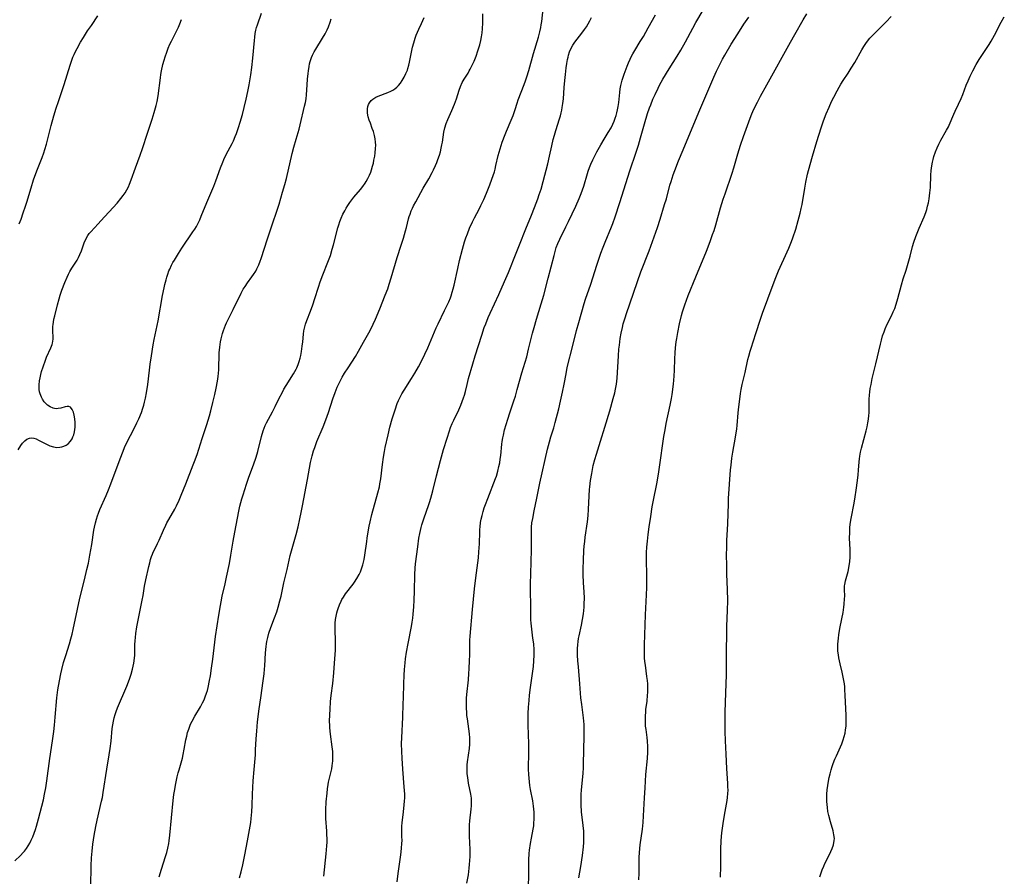
# Model space of a CAD drawing. Units: inches. Extents: x 2066951 to 2072425, y 164005 to 169403.
# Drawn here: x 2067269 to 2067476, y 164629 to 164809 of the extents above; entities that cross this region are included whole.
import ezdxf

# ---------------------------------------------------------------- set-up
doc = ezdxf.new("R2010")
doc.units = ezdxf.units.IN
doc.header["$MEASUREMENT"] = 0
doc.layers.add('c_07_T15S_R19E', color=35, linetype='Continuous')

msp = doc.modelspace()

# ---------------------------------------------------------------- linework, layer by layer
at = {"layer": 'c_07_T15S_R19E'}
for points in [[(2067332.79, 164628.63, 1028), (2067333.26, 164633.36, 1028), (2067333.41, 164635.06, 1028), (2067333.46, 164635.81, 1028), (2067333.47, 164636.57, 1028), (2067333.45, 164637.36, 1028), (2067333.42, 164638.16, 1028), (2067333.24, 164640.83, 1028), (2067333.21, 164641.63, 1028), (2067333.21, 164642.63, 1028), (2067333.3, 164644.28, 1028), (2067333.46, 164646.13, 1028), (2067333.57, 164647.04, 1028), (2067333.71, 164647.95, 1028), (2067333.8, 164648.43, 1028), (2067334.46, 164651.26, 1028), (2067334.56, 164651.86, 1028), (2067334.64, 164652.45, 1028), (2067334.67, 164652.88, 1028), (2067334.7, 164653.52, 1028), (2067334.7, 164654.17, 1028), (2067334.66, 164654.87, 1028), (2067334.56, 164655.85, 1028), (2067334.18, 164658.57, 1028), (2067334.06, 164659.88, 1028), (2067334.02, 164660.45, 1028), (2067334, 164661.19, 1028), (2067334.03, 164662.67, 1028), (2067334.09, 164663.76, 1028), (2067334.22, 164665.41, 1028), (2067334.35, 164666.66, 1028), (2067334.65, 164669.18, 1028), (2067334.87, 164671.44, 1028), (2067335.03, 164673.49, 1028), (2067335.21, 164676.23, 1028), (2067335.27, 164677.49, 1028), (2067335.27, 164678.15, 1028), (2067335.15, 164680.58, 1028), (2067335.15, 164681.23, 1028), (2067335.18, 164681.93, 1028), (2067335.25, 164682.7, 1028), (2067335.36, 164683.39, 1028), (2067335.51, 164684.08, 1028), (2067335.63, 164684.55, 1028), (2067335.78, 164685.01, 1028), (2067336.07, 164685.79, 1028), (2067336.42, 164686.54, 1028), (2067336.6, 164686.88, 1028), (2067336.89, 164687.38, 1028), (2067337.36, 164688.07, 1028), (2067338.94, 164690.14, 1028), (2067339.23, 164690.54, 1028), (2067339.74, 164691.33, 1028), (2067340.2, 164692.14, 1028), (2067340.49, 164692.74, 1028), (2067340.74, 164693.34, 1028), (2067341.02, 164694.21, 1028), (2067341.16, 164694.75, 1028), (2067341.28, 164695.3, 1028), (2067341.44, 164696.19, 1028), (2067341.81, 164699.11, 1028), (2067341.91, 164699.8, 1028), (2067342.13, 164701.13, 1028), (2067342.36, 164702.32, 1028), (2067342.55, 164703.24, 1028), (2067342.92, 164704.78, 1028), (2067344.17, 164709.33, 1028), (2067344.47, 164710.58, 1028), (2067344.6, 164711.24, 1028), (2067344.77, 164712.3, 1028), (2067345.13, 164715.32, 1028), (2067345.34, 164716.86, 1028), (2067345.55, 164718.04, 1028), (2067345.71, 164718.85, 1028), (2067346.31, 164721.53, 1028), (2067346.69, 164723.15, 1028), (2067347.17, 164724.91, 1028), (2067347.77, 164726.81, 1028), (2067348.25, 164728.13, 1028), (2067348.52, 164728.77, 1028), (2067348.78, 164729.3, 1028), (2067349.22, 164730.13, 1028), (2067349.7, 164730.93, 1028), (2067351.27, 164733.38, 1028), (2067351.97, 164734.52, 1028), (2067352.73, 164735.88, 1028), (2067353.46, 164737.3, 1028), (2067354.04, 164738.51, 1028), (2067354.65, 164739.85, 1028), (2067356.43, 164744.05, 1028), (2067356.82, 164744.87, 1028), (2067358.21, 164747.69, 1028), (2067358.74, 164748.79, 1028), (2067359.09, 164749.56, 1028), (2067359.42, 164750.34, 1028), (2067359.59, 164750.8, 1028), (2067359.82, 164751.53, 1028), (2067360.03, 164752.26, 1028), (2067360.22, 164753, 1028), (2067360.98, 164756.53, 1028), (2067361.38, 164758.2, 1028), (2067362, 164760.61, 1028), (2067362.43, 164762.12, 1028), (2067362.69, 164762.96, 1028), (2067363.01, 164763.87, 1028), (2067363.47, 164765.05, 1028), (2067364.05, 164766.33, 1028), (2067364.47, 164767.17, 1028), (2067365.48, 164769.04, 1028), (2067365.86, 164769.79, 1028), (2067366.46, 164771.04, 1028), (2067367.05, 164772.42, 1028), (2067367.73, 164774.15, 1028), (2067368.17, 164775.32, 1028), (2067368.43, 164776.09, 1028), (2067368.68, 164776.87, 1028), (2067368.83, 164777.43, 1028), (2067369.02, 164778.21, 1028), (2067369.5, 164780.34, 1028), (2067369.88, 164781.7, 1028), (2067370.34, 164783.12, 1028), (2067370.94, 164784.75, 1028), (2067371.22, 164785.43, 1028), (2067372.2, 164787.73, 1028), (2067372.61, 164788.76, 1028), (2067373.03, 164789.99, 1028), (2067373.46, 164791.32, 1028), (2067373.72, 164792.05, 1028), (2067374.98, 164795.27, 1028), (2067375.23, 164796, 1028), (2067375.52, 164796.87, 1028), (2067375.91, 164798.18, 1028), (2067376.95, 164801.8, 1028), (2067377.99, 164805.25, 1028), (2067378.28, 164806.33, 1028), (2067378.48, 164807.26, 1028), (2067378.57, 164807.81, 1028), (2067378.66, 164808.5, 1028), (2067378.95, 164811.16, 1028)], [(2067267.7, 164631.86, 1020), (2067268.9, 164632.98, 1020), (2067269.52, 164633.62, 1020), (2067269.79, 164633.94, 1020), (2067270.18, 164634.47, 1020), (2067270.54, 164635.03, 1020), (2067270.86, 164635.63, 1020), (2067271.18, 164636.27, 1020), (2067271.49, 164636.97, 1020), (2067271.77, 164637.68, 1020), (2067272.05, 164638.47, 1020), (2067272.28, 164639.18, 1020), (2067272.7, 164640.72, 1020), (2067273.75, 164644.71, 1020), (2067274, 164645.89, 1020), (2067274.25, 164647.28, 1020), (2067274.47, 164648.71, 1020), (2067275.09, 164653.4, 1020), (2067275.64, 164657.17, 1020), (2067275.91, 164659.14, 1020), (2067276.06, 164660.44, 1020), (2067276.23, 164662.15, 1020), (2067276.58, 164666.16, 1020), (2067276.79, 164667.86, 1020), (2067277.12, 164669.79, 1020), (2067277.41, 164671.26, 1020), (2067277.62, 164672.14, 1020), (2067278.01, 164673.62, 1020), (2067278.46, 164675.13, 1020), (2067279.22, 164677.54, 1020), (2067279.54, 164678.63, 1020), (2067279.77, 164679.59, 1020), (2067279.99, 164680.56, 1020), (2067280.92, 164684.84, 1020), (2067281.43, 164687.14, 1020), (2067282.4, 164691.05, 1020), (2067282.91, 164693.18, 1020), (2067283.21, 164694.51, 1020), (2067283.54, 164696.19, 1020), (2067283.92, 164698.43, 1020), (2067284.38, 164701.5, 1020), (2067284.49, 164702.1, 1020), (2067284.71, 164703.05, 1020), (2067284.91, 164703.78, 1020), (2067285.14, 164704.49, 1020), (2067285.33, 164705.03, 1020), (2067285.65, 164705.83, 1020), (2067286.98, 164708.76, 1020), (2067287.47, 164709.96, 1020), (2067287.95, 164711.21, 1020), (2067289.89, 164716.5, 1020), (2067290.52, 164718.11, 1020), (2067290.84, 164718.87, 1020), (2067291.47, 164720.23, 1020), (2067292.08, 164721.42, 1020), (2067293.06, 164723.26, 1020), (2067293.45, 164724.05, 1020), (2067293.85, 164724.92, 1020), (2067294.37, 164726.24, 1020), (2067294.67, 164727.12, 1020), (2067294.86, 164727.76, 1020), (2067295.04, 164728.41, 1020), (2067295.23, 164729.22, 1020), (2067295.45, 164730.37, 1020), (2067295.7, 164732.16, 1020), (2067296.05, 164735.14, 1020), (2067296.22, 164736.38, 1020), (2067296.48, 164738.15, 1020), (2067296.88, 164740.51, 1020), (2067297.08, 164741.58, 1020), (2067297.88, 164745.51, 1020), (2067298.85, 164750.89, 1020), (2067299.16, 164752.46, 1020), (2067299.31, 164753.14, 1020), (2067299.56, 164754.13, 1020), (2067299.74, 164754.75, 1020), (2067299.94, 164755.36, 1020), (2067300.18, 164756.03, 1020), (2067300.34, 164756.42, 1020), (2067300.73, 164757.23, 1020), (2067301.02, 164757.78, 1020), (2067301.33, 164758.31, 1020), (2067302.18, 164759.67, 1020), (2067302.92, 164760.81, 1020), (2067305.24, 164764.24, 1020), (2067305.61, 164764.82, 1020), (2067305.96, 164765.41, 1020), (2067306.32, 164766.11, 1020), (2067306.65, 164766.81, 1020), (2067306.96, 164767.54, 1020), (2067308.12, 164770.44, 1020), (2067309.6, 164773.87, 1020), (2067310.02, 164774.96, 1020), (2067311.03, 164777.74, 1020), (2067311.49, 164778.91, 1020), (2067311.72, 164779.45, 1020), (2067312.22, 164780.5, 1020), (2067313.48, 164782.85, 1020), (2067313.75, 164783.38, 1020), (2067314.15, 164784.3, 1020), (2067314.4, 164784.93, 1020), (2067314.84, 164786.22, 1020), (2067315.18, 164787.35, 1020), (2067315.63, 164788.97, 1020), (2067315.99, 164790.41, 1020), (2067316.41, 164792.15, 1020), (2067316.77, 164793.77, 1020), (2067317.06, 164795.17, 1020), (2067317.44, 164797.32, 1020), (2067317.65, 164798.85, 1020), (2067317.86, 164800.77, 1020), (2067318.17, 164804.49, 1020), (2067318.25, 164805.23, 1020), (2067318.36, 164805.96, 1020), (2067318.49, 164806.68, 1020), (2067318.64, 164807.27, 1020), (2067318.8, 164807.82, 1020), (2067319.69, 164810.29, 1020)], [(2067268.64, 164765.92, 1016), (2067269.04, 164766.94, 1016), (2067269.52, 164768.22, 1016), (2067270, 164769.64, 1016), (2067270.28, 164770.53, 1016), (2067271.15, 164773.55, 1016), (2067271.69, 164775.23, 1016), (2067272.38, 164777.09, 1016), (2067273.5, 164779.91, 1016), (2067273.85, 164780.9, 1016), (2067274.06, 164781.56, 1016), (2067274.39, 164782.71, 1016), (2067275.38, 164786.64, 1016), (2067275.97, 164788.7, 1016), (2067276.44, 164790.25, 1016), (2067276.91, 164791.71, 1016), (2067278.1, 164795.23, 1016), (2067279.35, 164799.32, 1016), (2067279.64, 164800.18, 1016), (2067279.96, 164801.01, 1016), (2067280.21, 164801.57, 1016), (2067280.51, 164802.2, 1016), (2067280.83, 164802.82, 1016), (2067281.57, 164804.15, 1016), (2067282.18, 164805.15, 1016), (2067283.06, 164806.53, 1016), (2067283.85, 164807.69, 1016), (2067285.24, 164809.68, 1016)], [(2067283.71, 164626.49, 1022), (2067283.81, 164630.82, 1022), (2067283.87, 164632.49, 1022), (2067283.98, 164633.9, 1022), (2067284.15, 164635.41, 1022), (2067284.43, 164637.22, 1022), (2067284.79, 164639.14, 1022), (2067285.07, 164640.42, 1022), (2067286, 164644.48, 1022), (2067286.16, 164645.23, 1022), (2067286.35, 164646.3, 1022), (2067287.07, 164651.15, 1022), (2067287.58, 164654.19, 1022), (2067287.79, 164655.55, 1022), (2067287.98, 164657.05, 1022), (2067288.24, 164659.74, 1022), (2067288.34, 164660.51, 1022), (2067288.48, 164661.25, 1022), (2067288.65, 164661.99, 1022), (2067288.85, 164662.71, 1022), (2067289.05, 164663.31, 1022), (2067289.36, 164664.11, 1022), (2067291.3, 164668.65, 1022), (2067291.68, 164669.59, 1022), (2067291.96, 164670.36, 1022), (2067292.23, 164671.15, 1022), (2067292.53, 164672.22, 1022), (2067292.67, 164672.85, 1022), (2067292.79, 164673.49, 1022), (2067292.93, 164674.55, 1022), (2067292.98, 164675.15, 1022), (2067293.01, 164675.85, 1022), (2067293.03, 164677.44, 1022), (2067293.06, 164678.17, 1022), (2067293.11, 164678.91, 1022), (2067293.2, 164679.7, 1022), (2067293.42, 164681.16, 1022), (2067293.75, 164682.88, 1022), (2067294.57, 164686.76, 1022), (2067294.75, 164687.76, 1022), (2067295.06, 164689.67, 1022), (2067295.32, 164691, 1022), (2067295.94, 164693.84, 1022), (2067296.12, 164694.59, 1022), (2067296.3, 164695.27, 1022), (2067296.51, 164695.93, 1022), (2067296.69, 164696.4, 1022), (2067296.89, 164696.86, 1022), (2067297.14, 164697.37, 1022), (2067297.79, 164698.65, 1022), (2067298.15, 164699.39, 1022), (2067299.02, 164701.46, 1022), (2067299.51, 164702.54, 1022), (2067299.74, 164703.01, 1022), (2067300.13, 164703.74, 1022), (2067301.42, 164705.92, 1022), (2067301.79, 164706.6, 1022), (2067302.34, 164707.77, 1022), (2067302.78, 164708.84, 1022), (2067303.7, 164711.23, 1022), (2067305.3, 164715.22, 1022), (2067305.58, 164715.96, 1022), (2067306.09, 164717.39, 1022), (2067307.15, 164720.76, 1022), (2067308.12, 164723.72, 1022), (2067308.68, 164725.53, 1022), (2067308.97, 164726.59, 1022), (2067309.42, 164728.32, 1022), (2067309.83, 164730.04, 1022), (2067310.13, 164731.37, 1022), (2067310.4, 164732.85, 1022), (2067310.54, 164733.83, 1022), (2067310.62, 164734.51, 1022), (2067310.67, 164735.19, 1022), (2067310.7, 164735.88, 1022), (2067310.75, 164738.18, 1022), (2067310.77, 164738.78, 1022), (2067310.86, 164739.97, 1022), (2067310.93, 164740.54, 1022), (2067311.02, 164741.1, 1022), (2067311.16, 164741.76, 1022), (2067311.45, 164742.88, 1022), (2067311.63, 164743.47, 1022), (2067311.84, 164744.04, 1022), (2067312.09, 164744.65, 1022), (2067312.29, 164745.11, 1022), (2067313.71, 164747.91, 1022), (2067315.38, 164751.36, 1022), (2067315.83, 164752.19, 1022), (2067316.19, 164752.77, 1022), (2067316.73, 164753.54, 1022), (2067317.66, 164754.78, 1022), (2067318.01, 164755.28, 1022), (2067318.44, 164755.97, 1022), (2067318.69, 164756.45, 1022), (2067319.1, 164757.33, 1022), (2067319.4, 164758.1, 1022), (2067319.59, 164758.65, 1022), (2067320.9, 164762.78, 1022), (2067322.14, 164766.35, 1022), (2067322.75, 164768.17, 1022), (2067323.35, 164770.09, 1022), (2067324.11, 164772.63, 1022), (2067324.56, 164774.2, 1022), (2067324.89, 164775.48, 1022), (2067326.14, 164780.75, 1022), (2067326.47, 164782.07, 1022), (2067326.94, 164783.75, 1022), (2067327.56, 164785.84, 1022), (2067327.81, 164786.79, 1022), (2067328.74, 164790.68, 1022), (2067328.9, 164791.47, 1022), (2067329.03, 164792.25, 1022), (2067329.12, 164793.09, 1022), (2067329.25, 164795.21, 1022), (2067329.33, 164796.35, 1022), (2067329.46, 164797.59, 1022), (2067329.53, 164798.12, 1022), (2067329.69, 164799.07, 1022), (2067329.8, 164799.59, 1022), (2067329.93, 164800.1, 1022), (2067330.19, 164800.91, 1022), (2067330.42, 164801.46, 1022), (2067330.78, 164802.17, 1022), (2067331.08, 164802.7, 1022), (2067332.5, 164804.98, 1022), (2067333.07, 164805.94, 1022), (2067333.5, 164806.75, 1022), (2067333.79, 164807.43, 1022), (2067334.12, 164808.38, 1022), (2067334.32, 164809.1, 1022)], [(2067298.15, 164628.54, 1024), (2067298.63, 164630.14, 1024), (2067299.48, 164632.77, 1024), (2067299.73, 164633.66, 1024), (2067299.95, 164634.58, 1024), (2067300.13, 164635.52, 1024), (2067300.23, 164636.1, 1024), (2067300.38, 164637.26, 1024), (2067301.07, 164644.62, 1024), (2067301.23, 164645.86, 1024), (2067301.34, 164646.55, 1024), (2067301.64, 164648.17, 1024), (2067301.93, 164649.56, 1024), (2067302.12, 164650.38, 1024), (2067302.3, 164651.07, 1024), (2067303.01, 164653.49, 1024), (2067303.2, 164654.28, 1024), (2067303.41, 164655.38, 1024), (2067303.75, 164657.35, 1024), (2067303.91, 164658.11, 1024), (2067304.1, 164658.87, 1024), (2067304.33, 164659.62, 1024), (2067304.48, 164660.01, 1024), (2067304.74, 164660.65, 1024), (2067305.04, 164661.28, 1024), (2067305.6, 164662.32, 1024), (2067306.82, 164664.33, 1024), (2067307.26, 164665.13, 1024), (2067307.56, 164665.74, 1024), (2067307.83, 164666.37, 1024), (2067308.11, 164667.18, 1024), (2067308.28, 164667.76, 1024), (2067308.42, 164668.35, 1024), (2067308.73, 164669.86, 1024), (2067308.9, 164670.81, 1024), (2067309.16, 164672.41, 1024), (2067309.42, 164674.33, 1024), (2067309.81, 164677.92, 1024), (2067309.97, 164679.09, 1024), (2067310.66, 164683.58, 1024), (2067311.01, 164685.62, 1024), (2067311.15, 164686.39, 1024), (2067311.41, 164687.62, 1024), (2067312.02, 164690.2, 1024), (2067312.32, 164691.56, 1024), (2067312.91, 164694.43, 1024), (2067313.23, 164696.18, 1024), (2067313.72, 164699.14, 1024), (2067314.29, 164702.2, 1024), (2067314.67, 164704.36, 1024), (2067314.82, 164705.14, 1024), (2067315.13, 164706.52, 1024), (2067315.53, 164708.07, 1024), (2067315.77, 164708.9, 1024), (2067316.48, 164711.14, 1024), (2067317.01, 164712.62, 1024), (2067317.99, 164715.22, 1024), (2067318.54, 164716.82, 1024), (2067318.88, 164718, 1024), (2067319.67, 164721.18, 1024), (2067320.02, 164722.39, 1024), (2067320.21, 164722.95, 1024), (2067320.45, 164723.51, 1024), (2067320.71, 164724.07, 1024), (2067321.96, 164726.36, 1024), (2067322.53, 164727.5, 1024), (2067323.33, 164729.14, 1024), (2067324.05, 164730.55, 1024), (2067324.38, 164731.15, 1024), (2067324.84, 164731.93, 1024), (2067326.42, 164734.37, 1024), (2067326.96, 164735.35, 1024), (2067327.1, 164735.67, 1024), (2067327.36, 164736.31, 1024), (2067327.58, 164736.97, 1024), (2067327.77, 164737.64, 1024), (2067327.91, 164738.23, 1024), (2067328.07, 164739.08, 1024), (2067328.24, 164740.2, 1024), (2067328.34, 164741.11, 1024), (2067328.51, 164742.75, 1024), (2067328.6, 164743.43, 1024), (2067328.7, 164743.99, 1024), (2067328.92, 164744.81, 1024), (2067329.2, 164745.62, 1024), (2067329.96, 164747.53, 1024), (2067330.47, 164748.91, 1024), (2067330.91, 164750.23, 1024), (2067331.64, 164752.61, 1024), (2067332.02, 164753.74, 1024), (2067332.58, 164755.23, 1024), (2067333.64, 164757.87, 1024), (2067334.16, 164759.27, 1024), (2067334.57, 164760.59, 1024), (2067334.84, 164761.52, 1024), (2067335.76, 164765.12, 1024), (2067335.95, 164765.75, 1024), (2067336.18, 164766.46, 1024), (2067336.44, 164767.15, 1024), (2067336.79, 164767.95, 1024), (2067337.18, 164768.7, 1024), (2067337.51, 164769.26, 1024), (2067337.87, 164769.82, 1024), (2067338.27, 164770.4, 1024), (2067338.69, 164770.97, 1024), (2067339.12, 164771.52, 1024), (2067340.47, 164773.13, 1024), (2067340.99, 164773.8, 1024), (2067341.48, 164774.49, 1024), (2067341.69, 164774.82, 1024), (2067342.07, 164775.5, 1024), (2067342.38, 164776.15, 1024), (2067342.65, 164776.82, 1024), (2067342.82, 164777.3, 1024), (2067343.06, 164778.1, 1024), (2067343.21, 164778.71, 1024), (2067343.34, 164779.33, 1024), (2067343.51, 164780.21, 1024), (2067343.61, 164780.91, 1024), (2067343.69, 164781.8, 1024), (2067343.7, 164782.47, 1024), (2067343.68, 164783.14, 1024), (2067343.59, 164783.84, 1024), (2067343.45, 164784.53, 1024), (2067343.23, 164785.34, 1024), (2067342.99, 164786.03, 1024), (2067342.58, 164787.1, 1024), (2067342.34, 164787.78, 1024), (2067342.14, 164788.45, 1024), (2067342.01, 164789.2, 1024), (2067341.98, 164789.67, 1024), (2067342, 164790.13, 1024), (2067342.08, 164790.64, 1024), (2067342.21, 164791.05, 1024), (2067342.4, 164791.43, 1024), (2067342.76, 164791.89, 1024), (2067343.11, 164792.2, 1024), (2067343.76, 164792.58, 1024), (2067344.21, 164792.78, 1024), (2067346.27, 164793.56, 1024), (2067346.91, 164793.85, 1024), (2067347.33, 164794.08, 1024), (2067347.72, 164794.34, 1024), (2067348.14, 164794.68, 1024), (2067348.52, 164795.07, 1024), (2067348.93, 164795.57, 1024), (2067349.3, 164796.11, 1024), (2067349.71, 164796.83, 1024), (2067350.06, 164797.55, 1024), (2067350.37, 164798.29, 1024), (2067350.49, 164798.66, 1024), (2067350.68, 164799.3, 1024), (2067350.83, 164799.95, 1024), (2067351.48, 164803.09, 1024), (2067351.71, 164804.05, 1024), (2067352, 164805.02, 1024), (2067352.23, 164805.67, 1024), (2067352.48, 164806.3, 1024), (2067352.76, 164806.9, 1024), (2067353.37, 164808.13, 1024), (2067353.66, 164808.73, 1024), (2067353.91, 164809.35, 1024)], [(2067315.02, 164628.3, 1026), (2067315.36, 164629.59, 1026), (2067315.72, 164631.07, 1026), (2067316.16, 164633.18, 1026), (2067316.7, 164636.13, 1026), (2067317.15, 164638.44, 1026), (2067317.41, 164639.98, 1026), (2067317.52, 164640.78, 1026), (2067317.66, 164642.18, 1026), (2067317.72, 164643.55, 1026), (2067317.78, 164645.91, 1026), (2067317.91, 164648.74, 1026), (2067318.09, 164651.14, 1026), (2067318.37, 164654.19, 1026), (2067318.43, 164655.25, 1026), (2067318.53, 164657.55, 1026), (2067318.65, 164659.15, 1026), (2067318.85, 164661.14, 1026), (2067319.18, 164663.88, 1026), (2067319.49, 164666.16, 1026), (2067320.03, 164669.75, 1026), (2067320.23, 164671.27, 1026), (2067320.32, 164672.19, 1026), (2067320.37, 164672.94, 1026), (2067320.49, 164675.68, 1026), (2067320.61, 164677, 1026), (2067320.69, 164677.54, 1026), (2067320.79, 164678.07, 1026), (2067320.97, 164678.88, 1026), (2067321.24, 164679.8, 1026), (2067321.65, 164681.01, 1026), (2067322.43, 164683.06, 1026), (2067322.86, 164684.26, 1026), (2067323.18, 164685.25, 1026), (2067323.55, 164686.58, 1026), (2067323.79, 164687.62, 1026), (2067324.36, 164690.36, 1026), (2067325.04, 164693.2, 1026), (2067325.72, 164696.12, 1026), (2067326.12, 164697.64, 1026), (2067326.93, 164700.55, 1026), (2067327.35, 164702.21, 1026), (2067327.74, 164703.83, 1026), (2067328.04, 164705.19, 1026), (2067328.31, 164706.57, 1026), (2067329.35, 164712.11, 1026), (2067330.01, 164715.73, 1026), (2067330.32, 164717.09, 1026), (2067330.63, 164718.18, 1026), (2067330.86, 164718.86, 1026), (2067331.32, 164720.11, 1026), (2067332.63, 164723.24, 1026), (2067333.2, 164724.7, 1026), (2067333.75, 164726.24, 1026), (2067334.66, 164729.11, 1026), (2067335.17, 164730.47, 1026), (2067335.62, 164731.54, 1026), (2067335.87, 164732.1, 1026), (2067336.36, 164733.11, 1026), (2067336.65, 164733.65, 1026), (2067337.14, 164734.49, 1026), (2067337.88, 164735.66, 1026), (2067339.44, 164738, 1026), (2067340.09, 164739.11, 1026), (2067341.13, 164741.02, 1026), (2067342.27, 164742.98, 1026), (2067342.7, 164743.79, 1026), (2067343.2, 164744.81, 1026), (2067343.69, 164745.89, 1026), (2067344.57, 164748.02, 1026), (2067345.72, 164750.91, 1026), (2067346.23, 164752.26, 1026), (2067346.56, 164753.22, 1026), (2067346.99, 164754.56, 1026), (2067348.25, 164758.85, 1026), (2067349.08, 164761.42, 1026), (2067349.56, 164762.93, 1026), (2067349.99, 164764.44, 1026), (2067350.2, 164765.2, 1026), (2067350.64, 164767.01, 1026), (2067350.78, 164767.5, 1026), (2067350.93, 164767.99, 1026), (2067351.2, 164768.68, 1026), (2067351.43, 164769.21, 1026), (2067351.69, 164769.73, 1026), (2067352.12, 164770.56, 1026), (2067353.73, 164773.42, 1026), (2067354.89, 164775.43, 1026), (2067355.6, 164776.73, 1026), (2067355.87, 164777.28, 1026), (2067356.29, 164778.19, 1026), (2067356.56, 164778.84, 1026), (2067356.81, 164779.49, 1026), (2067357.11, 164780.4, 1026), (2067357.32, 164781.12, 1026), (2067357.5, 164781.85, 1026), (2067357.65, 164782.58, 1026), (2067357.75, 164783.15, 1026), (2067358.05, 164785.2, 1026), (2067358.26, 164786.13, 1026), (2067358.54, 164787.02, 1026), (2067358.89, 164787.9, 1026), (2067359.73, 164789.77, 1026), (2067360.31, 164791.13, 1026), (2067360.7, 164792.21, 1026), (2067361.24, 164794.05, 1026), (2067361.53, 164794.87, 1026), (2067361.9, 164795.65, 1026), (2067362.33, 164796.4, 1026), (2067363.15, 164797.68, 1026), (2067363.41, 164798.12, 1026), (2067363.6, 164798.46, 1026), (2067363.96, 164799.16, 1026), (2067364.41, 164800.18, 1026), (2067364.82, 164801.22, 1026), (2067365.21, 164802.32, 1026), (2067365.61, 164803.63, 1026), (2067365.83, 164804.49, 1026), (2067365.99, 164805.31, 1026), (2067366.11, 164806.14, 1026), (2067366.2, 164806.99, 1026), (2067366.25, 164808.25, 1026), (2067366.27, 164810.15, 1026)], [(2067348.23, 164627.48, 1030), (2067348.43, 164629.25, 1030), (2067348.98, 164633.14, 1030), (2067349.15, 164634.52, 1030), (2067349.23, 164635.59, 1030), (2067349.25, 164636.1, 1030), (2067349.24, 164637.1, 1030), (2067349.2, 164638.45, 1030), (2067349.21, 164639.2, 1030), (2067349.26, 164639.87, 1030), (2067349.56, 164642.22, 1030), (2067349.72, 164643.69, 1030), (2067349.78, 164644.44, 1030), (2067349.81, 164645.18, 1030), (2067349.81, 164645.9, 1030), (2067349.73, 164647.43, 1030), (2067349.41, 164651.16, 1030), (2067349.25, 164653.47, 1030), (2067349.19, 164654.88, 1030), (2067349.16, 164656.59, 1030), (2067349.18, 164657.76, 1030), (2067349.4, 164662.1, 1030), (2067349.52, 164664.95, 1030), (2067349.56, 164666.17, 1030), (2067349.6, 164669.17, 1030), (2067349.68, 164670.96, 1030), (2067349.76, 164672.16, 1030), (2067349.9, 164673.56, 1030), (2067350.01, 164674.43, 1030), (2067350.2, 164675.77, 1030), (2067350.53, 164677.64, 1030), (2067351.25, 164681.23, 1030), (2067351.4, 164682.08, 1030), (2067351.52, 164682.93, 1030), (2067351.62, 164683.78, 1030), (2067351.75, 164685.34, 1030), (2067351.82, 164686.72, 1030), (2067351.87, 164688.62, 1030), (2067351.94, 164692.16, 1030), (2067352.02, 164693.46, 1030), (2067352.11, 164694.37, 1030), (2067352.56, 164697.97, 1030), (2067352.81, 164699.81, 1030), (2067352.97, 164700.76, 1030), (2067353.1, 164701.41, 1030), (2067353.26, 164702.05, 1030), (2067353.41, 164702.59, 1030), (2067353.89, 164704.05, 1030), (2067354.83, 164706.67, 1030), (2067355.06, 164707.33, 1030), (2067355.33, 164708.23, 1030), (2067355.75, 164709.74, 1030), (2067356.53, 164712.88, 1030), (2067357.38, 164716.15, 1030), (2067358, 164718.42, 1030), (2067358.72, 164720.85, 1030), (2067359.22, 164722.36, 1030), (2067359.47, 164723.05, 1030), (2067359.82, 164723.89, 1030), (2067360.15, 164724.64, 1030), (2067361.17, 164726.81, 1030), (2067361.62, 164727.79, 1030), (2067361.93, 164728.55, 1030), (2067362.21, 164729.33, 1030), (2067362.39, 164729.91, 1030), (2067362.58, 164730.67, 1030), (2067362.93, 164732.14, 1030), (2067363.26, 164733.42, 1030), (2067364.15, 164736.47, 1030), (2067364.65, 164738.14, 1030), (2067366.04, 164742.5, 1030), (2067366.57, 164744.09, 1030), (2067366.86, 164744.89, 1030), (2067367.41, 164746.23, 1030), (2067367.8, 164747.12, 1030), (2067369.64, 164751.06, 1030), (2067370.84, 164753.8, 1030), (2067371.64, 164755.69, 1030), (2067373.3, 164759.74, 1030), (2067374.01, 164761.49, 1030), (2067375.34, 164764.92, 1030), (2067376.5, 164767.73, 1030), (2067377.16, 164769.41, 1030), (2067377.82, 164771.19, 1030), (2067378.15, 164772.13, 1030), (2067378.51, 164773.25, 1030), (2067378.98, 164774.84, 1030), (2067379.94, 164778.6, 1030), (2067380.32, 164780.19, 1030), (2067380.78, 164782.37, 1030), (2067381.08, 164783.67, 1030), (2067381.34, 164784.63, 1030), (2067381.62, 164785.57, 1030), (2067382.41, 164788.02, 1030), (2067382.6, 164788.66, 1030), (2067382.77, 164789.3, 1030), (2067382.89, 164789.86, 1030), (2067382.99, 164790.42, 1030), (2067383.11, 164791.25, 1030), (2067383.21, 164792.21, 1030), (2067383.38, 164794.62, 1030), (2067383.5, 164796.07, 1030), (2067383.63, 164797.38, 1030), (2067383.8, 164798.79, 1030), (2067383.93, 164799.67, 1030), (2067384.09, 164800.54, 1030), (2067384.2, 164801.02, 1030), (2067384.3, 164801.4, 1030), (2067384.52, 164802.11, 1030), (2067384.79, 164802.78, 1030), (2067385.2, 164803.57, 1030), (2067385.62, 164804.19, 1030), (2067387.12, 164806.07, 1030), (2067387.67, 164806.83, 1030), (2067388.05, 164807.42, 1030), (2067388.42, 164808.03, 1030), (2067388.77, 164808.67, 1030), (2067389.13, 164809.38, 1030)], [(2067362.9, 164627.17, 1032), (2067363.21, 164628.95, 1032), (2067363.4, 164630.32, 1032), (2067363.48, 164631.14, 1032), (2067363.54, 164631.96, 1032), (2067363.57, 164632.78, 1032), (2067363.57, 164633.53, 1032), (2067363.56, 164634.29, 1032), (2067363.44, 164637.09, 1032), (2067363.43, 164637.94, 1032), (2067363.43, 164638.79, 1032), (2067363.46, 164639.49, 1032), (2067363.53, 164640.31, 1032), (2067363.81, 164642.76, 1032), (2067363.87, 164643.44, 1032), (2067363.9, 164644.11, 1032), (2067363.9, 164644.59, 1032), (2067363.87, 164645.07, 1032), (2067363.75, 164645.94, 1032), (2067363.27, 164648.24, 1032), (2067363.07, 164649.43, 1032), (2067362.97, 164650.21, 1032), (2067362.94, 164650.69, 1032), (2067362.93, 164651.16, 1032), (2067362.97, 164652.09, 1032), (2067363.04, 164652.73, 1032), (2067363.43, 164655.53, 1032), (2067363.52, 164656.46, 1032), (2067363.53, 164657.15, 1032), (2067363.51, 164657.75, 1032), (2067363.43, 164658.61, 1032), (2067363, 164661.76, 1032), (2067362.92, 164662.44, 1032), (2067362.86, 164663.18, 1032), (2067362.81, 164663.97, 1032), (2067362.8, 164665.25, 1032), (2067362.83, 164666.14, 1032), (2067362.88, 164666.88, 1032), (2067363.21, 164669.96, 1032), (2067363.33, 164671.33, 1032), (2067363.39, 164672.29, 1032), (2067363.47, 164674.02, 1032), (2067363.49, 164675.15, 1032), (2067363.49, 164677.4, 1032), (2067363.52, 164678.34, 1032), (2067363.57, 164679.2, 1032), (2067364.06, 164684.8, 1032), (2067364.48, 164689.14, 1032), (2067364.75, 164691.46, 1032), (2067365.31, 164695.65, 1032), (2067365.45, 164696.9, 1032), (2067365.52, 164697.75, 1032), (2067365.57, 164698.6, 1032), (2067365.61, 164701.13, 1032), (2067365.64, 164701.64, 1032), (2067365.67, 164702.15, 1032), (2067365.79, 164703.1, 1032), (2067365.93, 164703.82, 1032), (2067366.09, 164704.54, 1032), (2067366.33, 164705.43, 1032), (2067366.57, 164706.19, 1032), (2067366.8, 164706.88, 1032), (2067367.29, 164708.17, 1032), (2067368.91, 164712.32, 1032), (2067369.11, 164712.87, 1032), (2067369.42, 164713.86, 1032), (2067369.66, 164714.84, 1032), (2067369.81, 164715.64, 1032), (2067369.93, 164716.45, 1032), (2067370.02, 164717.18, 1032), (2067370.26, 164719.56, 1032), (2067370.34, 164720.12, 1032), (2067370.46, 164720.89, 1032), (2067370.58, 164721.49, 1032), (2067370.85, 164722.61, 1032), (2067371.16, 164723.69, 1032), (2067371.5, 164724.8, 1032), (2067371.94, 164726.14, 1032), (2067372.8, 164728.66, 1032), (2067373.12, 164729.7, 1032), (2067373.51, 164731.05, 1032), (2067374.48, 164734.55, 1032), (2067375.49, 164737.94, 1032), (2067375.9, 164739.54, 1032), (2067376.72, 164742.93, 1032), (2067377.03, 164744.13, 1032), (2067377.55, 164745.88, 1032), (2067378.55, 164749.11, 1032), (2067379.08, 164750.94, 1032), (2067380.04, 164754.52, 1032), (2067381.24, 164759.31, 1032), (2067381.47, 164760.13, 1032), (2067381.71, 164760.93, 1032), (2067382.03, 164761.81, 1032), (2067382.44, 164762.74, 1032), (2067383.75, 164765.28, 1032), (2067384.32, 164766.43, 1032), (2067385.85, 164769.68, 1032), (2067386.54, 164771.25, 1032), (2067386.97, 164772.34, 1032), (2067387.5, 164773.88, 1032), (2067388.28, 164776.53, 1032), (2067388.45, 164777.05, 1032), (2067388.72, 164777.77, 1032), (2067389.01, 164778.47, 1032), (2067389.42, 164779.39, 1032), (2067389.78, 164780.13, 1032), (2067390.26, 164781.07, 1032), (2067391.08, 164782.56, 1032), (2067391.77, 164783.73, 1032), (2067392.65, 164785.14, 1032), (2067393.25, 164786.17, 1032), (2067393.61, 164786.89, 1032), (2067393.89, 164787.55, 1032), (2067394.14, 164788.21, 1032), (2067394.32, 164788.75, 1032), (2067394.47, 164789.3, 1032), (2067394.62, 164789.95, 1032), (2067394.74, 164790.61, 1032), (2067394.87, 164791.49, 1032), (2067395.1, 164793.59, 1032), (2067395.2, 164794.33, 1032), (2067395.33, 164795.04, 1032), (2067395.46, 164795.61, 1032), (2067395.62, 164796.18, 1032), (2067396.04, 164797.44, 1032), (2067396.64, 164799.1, 1032), (2067396.92, 164799.84, 1032), (2067397.24, 164800.57, 1032), (2067397.43, 164800.97, 1032), (2067397.82, 164801.69, 1032), (2067398.23, 164802.4, 1032), (2067399.41, 164804.29, 1032), (2067400.05, 164805.36, 1032), (2067401.08, 164807.17, 1032), (2067402.61, 164809.9, 1032)], [(2067375.89, 164626.67, 1034), (2067375.93, 164628.63, 1034), (2067375.97, 164632.11, 1034), (2067376.04, 164633.44, 1034), (2067376.1, 164634.15, 1034), (2067376.28, 164635.54, 1034), (2067376.48, 164636.68, 1034), (2067376.84, 164638.52, 1034), (2067376.96, 164639.25, 1034), (2067377.01, 164639.74, 1034), (2067377.07, 164640.72, 1034), (2067377.08, 164641.2, 1034), (2067377.06, 164642.15, 1034), (2067376.94, 164643.37, 1034), (2067376.78, 164644.49, 1034), (2067376.31, 164646.91, 1034), (2067376.17, 164647.72, 1034), (2067376.06, 164648.5, 1034), (2067375.98, 164649.29, 1034), (2067375.93, 164650.09, 1034), (2067375.9, 164651.16, 1034), (2067375.94, 164654.83, 1034), (2067375.93, 164656.48, 1034), (2067375.79, 164660.42, 1034), (2067375.78, 164661.24, 1034), (2067375.81, 164662.88, 1034), (2067375.88, 164664.22, 1034), (2067375.99, 164665.66, 1034), (2067376.09, 164666.76, 1034), (2067376.28, 164668.4, 1034), (2067376.91, 164672.78, 1034), (2067377.02, 164674.01, 1034), (2067377.07, 164675.16, 1034), (2067377.05, 164676.27, 1034), (2067376.96, 164677.58, 1034), (2067376.81, 164678.77, 1034), (2067376.54, 164680.67, 1034), (2067376.42, 164681.89, 1034), (2067376.37, 164682.62, 1034), (2067376.33, 164684.18, 1034), (2067376.31, 164690.17, 1034), (2067376.34, 164692.27, 1034), (2067376.49, 164697.37, 1034), (2067376.5, 164699.13, 1034), (2067376.47, 164700.81, 1034), (2067376.48, 164701.4, 1034), (2067376.51, 164702.14, 1034), (2067376.6, 164703.01, 1034), (2067376.75, 164703.95, 1034), (2067377.06, 164705.52, 1034), (2067377.62, 164708.19, 1034), (2067378.26, 164711.36, 1034), (2067379.86, 164718.49, 1034), (2067380.26, 164720.08, 1034), (2067380.57, 164721.09, 1034), (2067381.19, 164723.04, 1034), (2067381.5, 164724.15, 1034), (2067382.23, 164727.04, 1034), (2067382.6, 164728.62, 1034), (2067383.01, 164730.51, 1034), (2067383.35, 164732.18, 1034), (2067383.77, 164734.39, 1034), (2067384.04, 164735.69, 1034), (2067385.2, 164740.32, 1034), (2067385.97, 164743.46, 1034), (2067386.44, 164745.2, 1034), (2067387.62, 164749.2, 1034), (2067387.9, 164750.09, 1034), (2067388.99, 164753.25, 1034), (2067390.24, 164757.26, 1034), (2067391.1, 164759.77, 1034), (2067391.58, 164761.06, 1034), (2067391.99, 164762.11, 1034), (2067393.34, 164765.33, 1034), (2067393.61, 164766.01, 1034), (2067394.11, 164767.38, 1034), (2067395.1, 164770.44, 1034), (2067397.18, 164777.12, 1034), (2067398.51, 164781, 1034), (2067399, 164782.47, 1034), (2067399.47, 164784.05, 1034), (2067400.29, 164786.98, 1034), (2067400.95, 164789.13, 1034), (2067401.36, 164790.32, 1034), (2067401.6, 164790.96, 1034), (2067402.08, 164792.16, 1034), (2067402.52, 164793.18, 1034), (2067403.15, 164794.48, 1034), (2067403.46, 164795.09, 1034), (2067404.18, 164796.39, 1034), (2067405.46, 164798.55, 1034), (2067407.14, 164801.2, 1034), (2067407.92, 164802.48, 1034), (2067408.91, 164804.21, 1034), (2067410.49, 164807.14, 1034), (2067411.13, 164808.31, 1034), (2067412.63, 164810.87, 1034)], [(2067386.45, 164628.29, 1036), (2067386.86, 164630.69, 1036), (2067387.22, 164632.99, 1036), (2067387.44, 164634.83, 1036), (2067387.52, 164635.78, 1036), (2067387.55, 164636.67, 1036), (2067387.54, 164637.42, 1036), (2067387.5, 164638.16, 1036), (2067387.39, 164639.32, 1036), (2067387.05, 164642.2, 1036), (2067386.96, 164643.66, 1036), (2067386.94, 164644.46, 1036), (2067386.96, 164645.85, 1036), (2067387.02, 164646.8, 1036), (2067387.14, 164648.15, 1036), (2067387.35, 164650.31, 1036), (2067387.44, 164651.46, 1036), (2067387.47, 164652.32, 1036), (2067387.61, 164658.09, 1036), (2067387.6, 164659.7, 1036), (2067387.56, 164660.59, 1036), (2067387.44, 164661.97, 1036), (2067387.07, 164664.79, 1036), (2067386.92, 164666.19, 1036), (2067386.69, 164669.16, 1036), (2067386.37, 164672.71, 1036), (2067386.28, 164673.97, 1036), (2067386.22, 164675.14, 1036), (2067386.2, 164675.87, 1036), (2067386.21, 164676.59, 1036), (2067386.25, 164677.36, 1036), (2067386.31, 164678.08, 1036), (2067386.4, 164678.67, 1036), (2067386.52, 164679.27, 1036), (2067387, 164681.46, 1036), (2067387.24, 164682.67, 1036), (2067387.43, 164683.89, 1036), (2067387.52, 164684.6, 1036), (2067387.58, 164685.27, 1036), (2067387.61, 164685.95, 1036), (2067387.63, 164687.15, 1036), (2067387.56, 164688.5, 1036), (2067387.44, 164690.36, 1036), (2067387.38, 164692.12, 1036), (2067387.38, 164693.32, 1036), (2067387.44, 164695.16, 1036), (2067387.55, 164697.2, 1036), (2067387.62, 164698.14, 1036), (2067387.71, 164699.07, 1036), (2067387.83, 164699.97, 1036), (2067388.31, 164703.26, 1036), (2067388.46, 164704.55, 1036), (2067388.53, 164705.81, 1036), (2067388.61, 164708.73, 1036), (2067388.7, 164710.05, 1036), (2067388.75, 164710.6, 1036), (2067388.91, 164711.9, 1036), (2067389.17, 164713.41, 1036), (2067389.52, 164715.08, 1036), (2067389.83, 164716.35, 1036), (2067390.16, 164717.5, 1036), (2067391.04, 164720.22, 1036), (2067391.91, 164723.13, 1036), (2067392.98, 164726.6, 1036), (2067393.7, 164729.16, 1036), (2067394.02, 164730.41, 1036), (2067394.19, 164731.15, 1036), (2067394.37, 164732.22, 1036), (2067394.51, 164733.47, 1036), (2067394.79, 164738.16, 1036), (2067394.91, 164739.59, 1036), (2067395, 164740.43, 1036), (2067395.18, 164741.78, 1036), (2067395.37, 164742.93, 1036), (2067395.63, 164744.1, 1036), (2067395.83, 164744.87, 1036), (2067396.22, 164746.17, 1036), (2067396.52, 164747.05, 1036), (2067399.55, 164755.81, 1036), (2067401.24, 164760.25, 1036), (2067403.03, 164765.2, 1036), (2067403.59, 164766.93, 1036), (2067404.53, 164769.98, 1036), (2067404.89, 164771.21, 1036), (2067405.65, 164774.08, 1036), (2067405.88, 164774.85, 1036), (2067406.36, 164776.27, 1036), (2067406.69, 164777.16, 1036), (2067407.47, 164779.2, 1036), (2067408.4, 164781.49, 1036), (2067411.72, 164789.46, 1036), (2067414.88, 164796.81, 1036), (2067415.46, 164798.1, 1036), (2067416.13, 164799.48, 1036), (2067416.73, 164800.61, 1036), (2067417.18, 164801.42, 1036), (2067418.56, 164803.73, 1036), (2067419.91, 164805.93, 1036), (2067421.2, 164807.93, 1036), (2067422.24, 164809.46, 1036)], [(2067399.08, 164627.92, 1038), (2067399.14, 164629.3, 1038), (2067399.16, 164632.61, 1038), (2067399.21, 164633.64, 1038), (2067399.37, 164635.25, 1038), (2067399.85, 164638.54, 1038), (2067400.01, 164639.99, 1038), (2067400.11, 164641.39, 1038), (2067400.27, 164645.16, 1038), (2067400.4, 164647.24, 1038), (2067400.6, 164650.06, 1038), (2067400.89, 164653.44, 1038), (2067400.96, 164654.73, 1038), (2067400.97, 164655.96, 1038), (2067400.92, 164657.1, 1038), (2067400.84, 164657.84, 1038), (2067400.62, 164659.5, 1038), (2067400.53, 164660.25, 1038), (2067400.5, 164660.8, 1038), (2067400.48, 164661.61, 1038), (2067400.5, 164662.43, 1038), (2067400.54, 164663.14, 1038), (2067400.6, 164663.73, 1038), (2067400.82, 164665.5, 1038), (2067400.94, 164666.76, 1038), (2067400.98, 164667.32, 1038), (2067401, 164668.13, 1038), (2067401, 164668.63, 1038), (2067400.98, 164669.12, 1038), (2067400.92, 164669.84, 1038), (2067400.81, 164670.71, 1038), (2067400.48, 164673.09, 1038), (2067400.39, 164673.86, 1038), (2067400.32, 164674.63, 1038), (2067400.27, 164675.7, 1038), (2067400.3, 164677.31, 1038), (2067400.5, 164683.65, 1038), (2067400.73, 164687.89, 1038), (2067400.79, 164689.44, 1038), (2067400.81, 164690.17, 1038), (2067400.8, 164691.66, 1038), (2067400.71, 164695.55, 1038), (2067400.73, 164696.76, 1038), (2067400.79, 164697.91, 1038), (2067400.89, 164699.15, 1038), (2067401.05, 164700.57, 1038), (2067401.27, 164702.17, 1038), (2067401.6, 164704.36, 1038), (2067401.92, 164706.42, 1038), (2067402.16, 164707.76, 1038), (2067402.86, 164711.2, 1038), (2067403.23, 164713.27, 1038), (2067403.46, 164714.74, 1038), (2067404.39, 164721.22, 1038), (2067404.61, 164722.62, 1038), (2067404.84, 164723.89, 1038), (2067405.72, 164727.8, 1038), (2067405.99, 164729.2, 1038), (2067406.13, 164730.05, 1038), (2067406.4, 164732.17, 1038), (2067406.56, 164733.86, 1038), (2067406.64, 164735.17, 1038), (2067406.7, 164737.53, 1038), (2067406.75, 164738.78, 1038), (2067406.84, 164739.88, 1038), (2067406.98, 164741.14, 1038), (2067407.08, 164741.79, 1038), (2067407.29, 164743.04, 1038), (2067407.67, 164744.9, 1038), (2067408.07, 164746.64, 1038), (2067408.28, 164747.41, 1038), (2067408.55, 164748.26, 1038), (2067408.77, 164748.92, 1038), (2067409.51, 164750.88, 1038), (2067411.07, 164754.77, 1038), (2067413.33, 164760.21, 1038), (2067414.1, 164762.19, 1038), (2067414.64, 164763.68, 1038), (2067414.93, 164764.56, 1038), (2067415.29, 164765.73, 1038), (2067416.32, 164769.3, 1038), (2067416.88, 164771.13, 1038), (2067417.25, 164772.25, 1038), (2067418.72, 164776.6, 1038), (2067419.08, 164777.75, 1038), (2067419.93, 164780.68, 1038), (2067420.5, 164782.51, 1038), (2067421.13, 164784.31, 1038), (2067422.53, 164788.15, 1038), (2067422.9, 164789.08, 1038), (2067423.34, 164790.08, 1038), (2067424.06, 164791.54, 1038), (2067424.74, 164792.81, 1038), (2067426.03, 164795.18, 1038), (2067431.03, 164804.15, 1038), (2067431.94, 164805.76, 1038), (2067433.72, 164808.86, 1038), (2067434.48, 164810.12, 1038)], [(2067416.3, 164628.44, 1040), (2067416.34, 164630.69, 1040), (2067416.37, 164634.27, 1040), (2067416.45, 164636.15, 1040), (2067416.59, 164637.76, 1040), (2067416.84, 164639.73, 1040), (2067417.11, 164641.53, 1040), (2067417.7, 164644.57, 1040), (2067417.79, 164645.24, 1040), (2067417.86, 164646.07, 1040), (2067417.88, 164646.77, 1040), (2067417.87, 164647.48, 1040), (2067417.85, 164648.16, 1040), (2067417.6, 164651.3, 1040), (2067417.48, 164654.35, 1040), (2067417.35, 164657.17, 1040), (2067417.29, 164659.12, 1040), (2067417.26, 164661.15, 1040), (2067417.28, 164663.15, 1040), (2067417.44, 164667.24, 1040), (2067417.53, 164671, 1040), (2067417.54, 164672.43, 1040), (2067417.52, 164675.56, 1040), (2067417.6, 164680.16, 1040), (2067417.64, 164681.29, 1040), (2067417.77, 164684.59, 1040), (2067417.81, 164686.64, 1040), (2067417.78, 164689.02, 1040), (2067417.65, 164692.22, 1040), (2067417.59, 164694.17, 1040), (2067417.58, 164696.16, 1040), (2067417.59, 164697.95, 1040), (2067417.63, 164699.28, 1040), (2067417.79, 164701.62, 1040), (2067417.85, 164702.78, 1040), (2067417.95, 164707.08, 1040), (2067417.99, 164708.15, 1040), (2067418.43, 164714.16, 1040), (2067418.51, 164715.18, 1040), (2067418.68, 164716.62, 1040), (2067418.87, 164717.88, 1040), (2067419.44, 164721.03, 1040), (2067419.71, 164722.78, 1040), (2067419.79, 164723.51, 1040), (2067420.01, 164726.17, 1040), (2067420.13, 164727.44, 1040), (2067420.33, 164729.02, 1040), (2067420.5, 164730.2, 1040), (2067420.64, 164731.05, 1040), (2067420.85, 164732.1, 1040), (2067421.45, 164734.64, 1040), (2067422.06, 164737.41, 1040), (2067422.23, 164738.09, 1040), (2067422.54, 164739.16, 1040), (2067422.75, 164739.8, 1040), (2067423.76, 164742.83, 1040), (2067424.73, 164745.88, 1040), (2067425.14, 164747.11, 1040), (2067427.37, 164753.16, 1040), (2067427.94, 164754.68, 1040), (2067428.51, 164756.06, 1040), (2067428.85, 164756.83, 1040), (2067429.99, 164759.25, 1040), (2067430.69, 164760.85, 1040), (2067431.22, 164762.22, 1040), (2067431.51, 164763.02, 1040), (2067432.12, 164764.84, 1040), (2067432.65, 164766.61, 1040), (2067433.07, 164768.21, 1040), (2067433.28, 164769.16, 1040), (2067433.45, 164770.04, 1040), (2067434.05, 164773.42, 1040), (2067434.29, 164774.7, 1040), (2067434.64, 164776.36, 1040), (2067435.14, 164778.44, 1040), (2067435.63, 164780.21, 1040), (2067436.59, 164783.24, 1040), (2067437.47, 164786.15, 1040), (2067437.96, 164787.61, 1040), (2067438.52, 164789.1, 1040), (2067439.14, 164790.52, 1040), (2067439.69, 164791.66, 1040), (2067440.18, 164792.63, 1040), (2067440.85, 164793.91, 1040), (2067441.29, 164794.73, 1040), (2067441.64, 164795.32, 1040), (2067442.14, 164796.12, 1040), (2067443.14, 164797.62, 1040), (2067443.82, 164798.67, 1040), (2067444.56, 164799.92, 1040), (2067446.03, 164802.55, 1040), (2067446.47, 164803.27, 1040), (2067446.88, 164803.89, 1040), (2067447.24, 164804.39, 1040), (2067447.75, 164805.02, 1040), (2067448.19, 164805.49, 1040), (2067448.64, 164805.95, 1040), (2067450.21, 164807.46, 1040), (2067451.17, 164808.44, 1040), (2067452.2, 164809.54, 1040)], [(2067437.21, 164628.55, 1042), (2067437.46, 164629.35, 1042), (2067437.7, 164630, 1042), (2067438.02, 164630.77, 1042), (2067438.28, 164631.34, 1042), (2067439.23, 164633.21, 1042), (2067439.52, 164633.83, 1042), (2067439.78, 164634.45, 1042), (2067440.06, 164635.27, 1042), (2067440.24, 164636.19, 1042), (2067440.26, 164636.58, 1042), (2067440.18, 164637.37, 1042), (2067440.01, 164638.17, 1042), (2067439.44, 164640.11, 1042), (2067439.1, 164641.4, 1042), (2067438.92, 164642.24, 1042), (2067438.79, 164643.08, 1042), (2067438.72, 164643.73, 1042), (2067438.67, 164644.39, 1042), (2067438.66, 164645.04, 1042), (2067438.69, 164645.95, 1042), (2067438.77, 164646.85, 1042), (2067438.89, 164647.74, 1042), (2067439.04, 164648.64, 1042), (2067439.2, 164649.43, 1042), (2067439.38, 164650.22, 1042), (2067439.6, 164651.06, 1042), (2067439.8, 164651.72, 1042), (2067440.02, 164652.37, 1042), (2067440.39, 164653.31, 1042), (2067440.69, 164653.98, 1042), (2067441.57, 164655.86, 1042), (2067441.86, 164656.53, 1042), (2067442.15, 164657.34, 1042), (2067442.36, 164658.03, 1042), (2067442.51, 164658.74, 1042), (2067442.64, 164659.48, 1042), (2067442.72, 164660.2, 1042), (2067442.76, 164660.93, 1042), (2067442.77, 164661.66, 1042), (2067442.75, 164662.44, 1042), (2067442.57, 164666.74, 1042), (2067442.5, 164667.87, 1042), (2067442.44, 164668.49, 1042), (2067442.37, 164669.11, 1042), (2067442.19, 164670.19, 1042), (2067441.88, 164671.6, 1042), (2067441.46, 164673.33, 1042), (2067441.19, 164674.62, 1042), (2067441.1, 164675.25, 1042), (2067441.02, 164676.01, 1042), (2067441, 164676.72, 1042), (2067441, 164677.43, 1042), (2067441.04, 164678.16, 1042), (2067441.1, 164678.71, 1042), (2067441.2, 164679.52, 1042), (2067441.48, 164681.14, 1042), (2067442.09, 164684.16, 1042), (2067442.26, 164685.28, 1042), (2067442.34, 164685.9, 1042), (2067442.43, 164687.01, 1042), (2067442.45, 164687.62, 1042), (2067442.42, 164688.99, 1042), (2067442.43, 164689.75, 1042), (2067442.46, 164690.04, 1042), (2067442.62, 164690.81, 1042), (2067442.89, 164691.76, 1042), (2067443.15, 164692.78, 1042), (2067443.38, 164693.99, 1042), (2067443.5, 164694.87, 1042), (2067443.57, 164695.76, 1042), (2067443.58, 164696.18, 1042), (2067443.56, 164697.42, 1042), (2067443.47, 164699.76, 1042), (2067443.49, 164700.99, 1042), (2067443.55, 164702.11, 1042), (2067443.68, 164703.14, 1042), (2067443.81, 164703.94, 1042), (2067444.41, 164707.19, 1042), (2067444.63, 164708.5, 1042), (2067444.83, 164709.89, 1042), (2067445.1, 164711.93, 1042), (2067445.24, 164713.15, 1042), (2067445.33, 164714.13, 1042), (2067445.46, 164715.82, 1042), (2067445.53, 164716.47, 1042), (2067445.61, 164717.07, 1042), (2067445.78, 164717.9, 1042), (2067445.98, 164718.72, 1042), (2067446.95, 164722.39, 1042), (2067447.15, 164723.23, 1042), (2067447.31, 164724.08, 1042), (2067447.43, 164724.86, 1042), (2067447.52, 164725.64, 1042), (2067447.56, 164726.16, 1042), (2067447.58, 164726.68, 1042), (2067447.61, 164728.98, 1042), (2067447.66, 164729.95, 1042), (2067447.72, 164730.49, 1042), (2067447.83, 164731.31, 1042), (2067447.98, 164732.13, 1042), (2067448.25, 164733.39, 1042), (2067449, 164736.47, 1042), (2067449.97, 164740.64, 1042), (2067450.18, 164741.47, 1042), (2067450.43, 164742.34, 1042), (2067450.72, 164743.2, 1042), (2067450.96, 164743.84, 1042), (2067451.32, 164744.66, 1042), (2067452.27, 164746.56, 1042), (2067452.67, 164747.4, 1042), (2067452.98, 164748.15, 1042), (2067453.29, 164749.02, 1042), (2067453.64, 164750.23, 1042), (2067454.39, 164753.09, 1042), (2067454.78, 164754.39, 1042), (2067455.36, 164756.22, 1042), (2067455.79, 164757.67, 1042), (2067456.19, 164759.11, 1042), (2067456.74, 164761.16, 1042), (2067457.01, 164762.07, 1042), (2067457.41, 164763.26, 1042), (2067457.68, 164763.98, 1042), (2067458.12, 164765.05, 1042), (2067459.17, 164767.44, 1042), (2067459.51, 164768.33, 1042), (2067459.71, 164768.95, 1042), (2067459.9, 164769.64, 1042), (2067460.06, 164770.33, 1042), (2067460.23, 164771.22, 1042), (2067460.32, 164771.84, 1042), (2067460.39, 164772.46, 1042), (2067460.47, 164773.58, 1042), (2067460.56, 164776.21, 1042), (2067460.63, 164777.15, 1042), (2067460.76, 164778.13, 1042), (2067460.92, 164778.89, 1042), (2067461.06, 164779.49, 1042), (2067461.23, 164780.08, 1042), (2067461.58, 164781.12, 1042), (2067461.9, 164781.91, 1042), (2067462.25, 164782.68, 1042), (2067462.7, 164783.55, 1042), (2067463.9, 164785.63, 1042), (2067464.27, 164786.34, 1042), (2067464.43, 164786.69, 1042), (2067465.38, 164789.03, 1042), (2067465.66, 164789.63, 1042), (2067466.4, 164791.12, 1042), (2067466.94, 164792.31, 1042), (2067467.28, 164793.13, 1042), (2067468.03, 164795.11, 1042), (2067468.41, 164796.03, 1042), (2067468.87, 164797.03, 1042), (2067469.43, 164798.13, 1042), (2067470.14, 164799.45, 1042), (2067470.76, 164800.51, 1042), (2067471.28, 164801.33, 1042), (2067472.87, 164803.71, 1042), (2067473.28, 164804.38, 1042), (2067473.97, 164805.61, 1042), (2067475.4, 164808.37, 1042), (2067476.04, 164809.52, 1042)], [(2067268.45, 164718.38, 1018), (2067269, 164719.29, 1018), (2067269.33, 164719.76, 1018), (2067269.82, 164720.3, 1018), (2067270.28, 164720.65, 1018), (2067270.79, 164720.87, 1018), (2067271.26, 164720.91, 1018), (2067271.75, 164720.84, 1018), (2067272.24, 164720.68, 1018), (2067272.74, 164720.44, 1018), (2067274.27, 164719.64, 1018), (2067275.13, 164719.24, 1018), (2067275.86, 164719, 1018), (2067276.58, 164718.89, 1018), (2067277.18, 164718.91, 1018), (2067277.63, 164719.01, 1018), (2067278.06, 164719.16, 1018), (2067278.52, 164719.38, 1018), (2067278.93, 164719.67, 1018), (2067279.45, 164720.2, 1018), (2067279.78, 164720.7, 1018), (2067279.97, 164721.1, 1018), (2067280.12, 164721.53, 1018), (2067280.28, 164722.14, 1018), (2067280.37, 164722.64, 1018), (2067280.42, 164723.16, 1018), (2067280.44, 164723.65, 1018), (2067280.43, 164724.14, 1018), (2067280.37, 164724.92, 1018), (2067280.24, 164725.69, 1018), (2067280.07, 164726.31, 1018), (2067279.82, 164726.89, 1018), (2067279.45, 164727.35, 1018), (2067279.1, 164727.52, 1018), (2067278.75, 164727.53, 1018), (2067278.36, 164727.44, 1018), (2067277.41, 164727.16, 1018), (2067276.85, 164727.05, 1018), (2067276.47, 164727.04, 1018), (2067276.07, 164727.08, 1018), (2067275.78, 164727.16, 1018), (2067275.2, 164727.41, 1018), (2067274.64, 164727.77, 1018), (2067274.27, 164728.1, 1018), (2067273.92, 164728.47, 1018), (2067273.54, 164729.03, 1018), (2067273.33, 164729.45, 1018), (2067273.08, 164730.14, 1018), (2067272.96, 164730.61, 1018), (2067272.89, 164731.09, 1018), (2067272.85, 164731.56, 1018), (2067272.84, 164732.04, 1018), (2067272.93, 164732.9, 1018), (2067273.05, 164733.55, 1018), (2067273.2, 164734.21, 1018), (2067273.38, 164734.87, 1018), (2067273.68, 164735.85, 1018), (2067274.16, 164737.22, 1018), (2067274.41, 164737.85, 1018), (2067275.29, 164739.86, 1018), (2067275.56, 164740.54, 1018), (2067275.65, 164740.82, 1018), (2067275.75, 164741.25, 1018), (2067275.79, 164741.68, 1018), (2067275.8, 164742.06, 1018), (2067275.74, 164743.35, 1018), (2067275.73, 164743.82, 1018), (2067275.74, 164744.3, 1018), (2067275.78, 164744.78, 1018), (2067275.85, 164745.27, 1018), (2067275.97, 164745.91, 1018), (2067276.12, 164746.57, 1018), (2067276.7, 164748.91, 1018), (2067277.04, 164750.14, 1018), (2067277.28, 164750.94, 1018), (2067277.62, 164751.96, 1018), (2067278.24, 164753.61, 1018), (2067278.72, 164754.74, 1018), (2067279.01, 164755.35, 1018), (2067279.29, 164755.88, 1018), (2067279.71, 164756.59, 1018), (2067280.57, 164757.9, 1018), (2067280.83, 164758.32, 1018), (2067281.14, 164758.88, 1018), (2067281.42, 164759.46, 1018), (2067281.75, 164760.28, 1018), (2067282.33, 164761.94, 1018), (2067282.74, 164762.86, 1018), (2067283.11, 164763.49, 1018), (2067283.41, 164763.89, 1018), (2067283.73, 164764.26, 1018), (2067284.47, 164765.09, 1018), (2067285.26, 164765.91, 1018), (2067285.86, 164766.56, 1018), (2067289.25, 164770.27, 1018), (2067290.07, 164771.26, 1018), (2067290.54, 164771.88, 1018), (2067290.95, 164772.47, 1018), (2067291.32, 164773.11, 1018), (2067291.65, 164773.76, 1018), (2067291.9, 164774.3, 1018), (2067292.24, 164775.17, 1018), (2067293.13, 164777.69, 1018), (2067294.14, 164780.39, 1018), (2067294.61, 164781.76, 1018), (2067295.67, 164785.01, 1018), (2067296.65, 164787.95, 1018), (2067297.09, 164789.4, 1018), (2067297.48, 164790.84, 1018), (2067297.67, 164791.7, 1018), (2067297.89, 164792.91, 1018), (2067298.37, 164796.67, 1018), (2067298.47, 164797.34, 1018), (2067298.61, 164798.12, 1018), (2067298.92, 164799.48, 1018), (2067299.17, 164800.41, 1018), (2067299.38, 164801.1, 1018), (2067299.7, 164802.06, 1018), (2067300.03, 164802.9, 1018), (2067300.39, 164803.73, 1018), (2067300.69, 164804.36, 1018), (2067301.86, 164806.65, 1018), (2067302.17, 164807.32, 1018), (2067302.46, 164808.02, 1018), (2067302.8, 164808.93, 1018)]]:
    msp.add_polyline3d(points, dxfattribs=at)

doc.saveas('drawing.dxf')
